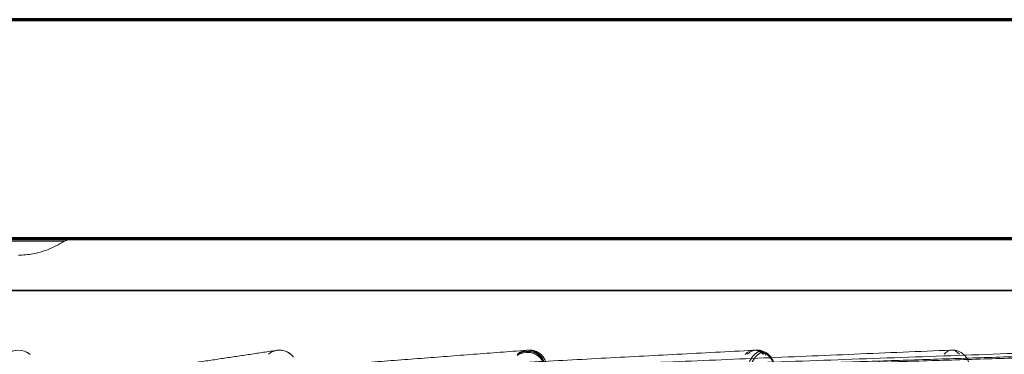
# Model space of a CAD drawing. Units: millimetres. Extents: x 203 to 303, y 74 to 480.
# Drawn here: x 253 to 282, y 470 to 480 of the extents above; entities that cross this region are included whole.
import ezdxf

# ---------------------------------------------------------------- set-up
doc = ezdxf.new("R2010")
doc.units = ezdxf.units.MM
doc.layers.add('1', color=7, linetype='Continuous', true_color=0xffffff)
doc.layers.add('2', color=7, linetype='Continuous', true_color=0xffffff)

msp = doc.modelspace()

# ---------------------------------------------------------------- linework, layer by layer
at = {"layer": '1', "color": 8, "linetype": 'Continuous', "lineweight": 70}
msp.add_line((302.833, 479.948), (203.475, 479.948), dxfattribs=at)
at = {"layer": '2', "color": 155, "linetype": 'Continuous', "lineweight": 70}
msp.add_line((294.154, 473.598), (240.484, 473.598), dxfattribs=at)
at = {"layer": '2', "color": 155, "linetype": 'Continuous', "lineweight": 13}
msp.add_line((254.501, 473.527), (252.737, 473.527), dxfattribs=at)
at = {"layer": '2', "color": 155, "linetype": 'Continuous', "lineweight": 35}
msp.add_line((240.02, 472.098), (295.654, 472.098), dxfattribs=at)
at = {"layer": '2', "color": 155, "linetype": 'Continuous', "lineweight": 13}
for centre, start, end in [((254.758, 473.098), 90, 120.9155), ((253.154, 469.872), 47.481, 132.519), ((260.717, 469.872), 35.7804, 98.5135), ((267.901, 469.868), 10.9187, 94.3757), ((267.951, 469.872), 17.7095, 94.3756), ((274.466, 469.868), 66.9412, 93.0309), ((274.537, 469.872), 1.087, 93.0309), ((274.534, 469.839), 1.0893, 66.9356), ((280.189, 469.872), 1.3743, 92.3981)]:
    msp.add_arc(centre, 0.5, start, end, dxfattribs=at)
for centre, major_axis, ratio, start_param, end_param in [((253.154, 469.872), (-0.5, 0), 0.999516, 3.996954, 5.427823), ((260.717, 469.872), (-0.074, 0.494), 0.977674, 5.422433, 6.853302), ((260.717, 469.872), (-0.074, 0.494), 0.977674, 5.422433, 6.853302), ((267.901, 469.868), (-0.038, 0.499), 0.913103, 5.498115, 6.928744), ((267.951, 469.872), (-0.038, 0.499), 0.913103, 5.497996, 6.928865), ((274.466, 469.868), (-0.026, 0.499), 0.808625, 5.52508, 6.95571), ((274.537, 469.872), (-0.026, 0.499), 0.808625, 5.524961, 6.95583), ((280.189, 469.872), (-0.021, 0.5), 0.668807, 5.539749, 6.970618), ((280.189, 469.872), (-0.021, 0.5), 0.668807, 5.539749, 6.970618), ((267.896, 469.839), (0.491, -0.094), 0.931236, 0.219409, 2.402972), ((267.901, 469.868), (0.491, -0.094), 0.931279, 0.219287, 2.402853), ((274.466, 469.868), (0.196, 0.46), 0.406515, 5.824541, 8.008107), ((274.534, 469.839), (0.196, 0.46), 0.406427, 5.824609, 8.008172)]:
    msp.add_ellipse(centre, major_axis=major_axis, ratio=ratio, start_param=start_param, end_param=end_param, dxfattribs=at)
msp.add_open_spline([(253.154, 473.124), (253.296, 473.125), (253.58, 473.151), (254.034, 473.278), (254.323, 473.429), (254.476, 473.532)], degree=3, knots=[0, 0, 0, 0, 0.300876, 0.611971, 1, 1, 1, 1], dxfattribs=at)
for points, degree in [([(260.643, 470.366), (257.505, 469.897), (254.368, 469.415)], 2), ([(267.863, 470.366), (261.75, 469.899), (255.637, 469.421)], 2), ([(274.44, 470.367), (265.605, 469.9), (256.771, 469.422)], 2), ([(280.168, 470.371), (268.953, 469.902), (257.739, 469.422)], 2), ([(284.641, 470.371), (271.572, 469.902), (258.503, 469.422)], 2), ([(287.736, 470.371), (273.384, 469.902), (259.032, 469.422)], 2), ([(289.318, 470.371), (274.31, 469.902), (259.302, 469.422)], 2), ([(274.73, 470.299), (274.662, 470.328)], 1)]:
    msp.add_open_spline(points, degree=degree, dxfattribs=at)

doc.saveas('drawing.dxf')
